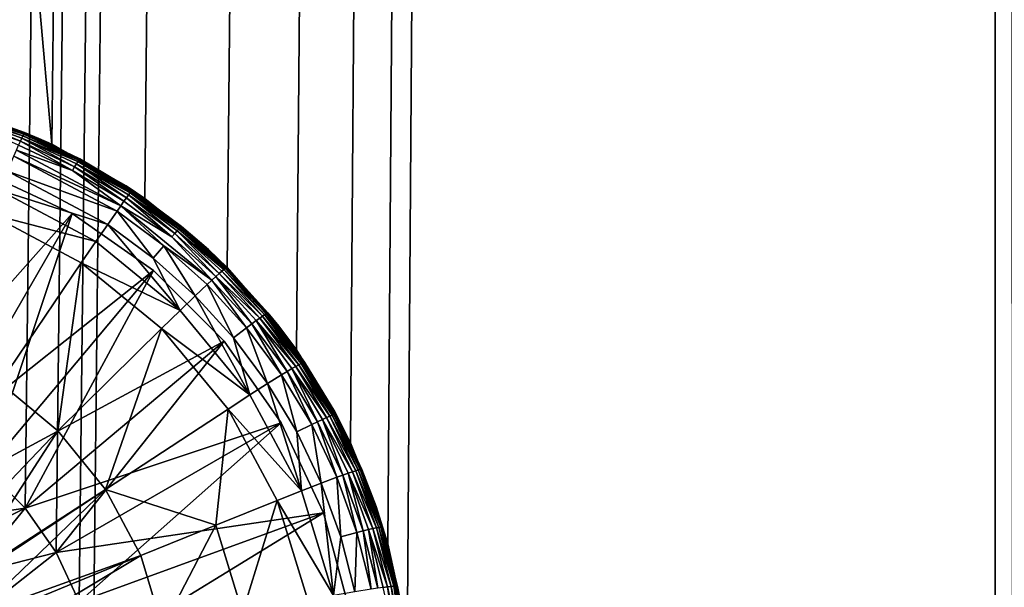
# Model space of a CAD drawing. Extents: x 0 to 448, y 0 to 889.
# Drawn here: x 255 to 264, y 70 to 76 of the extents above; entities that cross this region are included whole.
import ezdxf

# ---------------------------------------------------------------- set-up
doc = ezdxf.new("R2010")
doc.units = 0

msp = doc.modelspace()

# ---------------------------------------------------------------- linework, layer by layer
for points in [[(230.466583, 15.561998, 390), (271.931641, 234.692017, 390), (230.466583, 877.437988, 390)], [(289.869659, 22.000015, 14.713377), (151.005829, 22.000015, 14.713377), (289.869659, 871, 14.713377)], [(289.869659, 871, 14.713377), (151.005829, 22.000015, 14.713377), (151.005829, 871, 14.713377)], [(184.433914, 870, 7.999987), (194.765961, 71.598083, 7.999987), (263.89801, 870, 7.999987)], [(263.89801, 870, 6.499991), (254.820648, 74.428978, 6.499991), (184.433914, 870, 6.499991)], [(184.433914, 870, 6.499991), (254.820648, 74.428978, 6.499991), (253.849213, 74.787346, 6.499991)], [(263.89801, 870, 7.999987), (194.765961, 71.598083, 7.999987), (195.239899, 71.819069, 7.999987)], [(263.89801, 870, 7.999987), (195.239899, 71.819069, 7.999987), (195.745026, 71.95443, 7.999987)], [(195.745026, 71.95443, 7.999987), (196.265961, 72, 7.999987), (263.89801, 870, 7.999987)], [(263.89801, 870, 7.999987), (196.265961, 72, 7.999987), (252.265961, 72, 7.999987)], [(263.89801, 870, 7.999987), (252.265961, 72, 7.999987), (252.786911, 71.95443, 7.999987)], [(253.292023, 71.819069, 7.999987), (263.89801, 870, 7.999987), (252.786911, 71.95443, 7.999987)], [(253.292023, 71.819069, 7.999987), (253.765976, 71.598083, 7.999987), (263.89801, 870, 7.999987)], [(253.765976, 71.598083, 7.999987), (254.194321, 71.298126, 7.999987), (263.89801, 870, 7.999987)], [(263.89801, 870, 7.999987), (254.194321, 71.298126, 7.999987), (254.564102, 70.928368, 7.999987)], [(263.89801, 870, 7.999987), (254.564102, 70.928368, 7.999987), (254.864044, 70.500015, 7.999987)], [(263.89801, 870, 6.499991), (255.716003, 73.908897, 6.499991), (254.820648, 74.428978, 6.499991)], [(254.864044, 70.500015, 7.999987), (255.085052, 70.02607, 7.999987), (263.89801, 870, 7.999987)], [(263.89801, 870, 7.999987), (255.085052, 70.02607, 7.999987), (255.220383, 69.52095, 7.999987)], [(263.89801, 870, 7.999987), (255.220383, 69.52095, 7.999987), (263.89801, 23.000002, 7.999987)], [(256.508575, 73.242638, 6.499991), (255.716003, 73.908897, 6.499991), (263.89801, 870, 6.499991)], [(263.89801, 870, 6.499991), (257.174835, 72.450043, 6.499991), (256.508575, 73.242638, 6.499991)], [(257.694916, 71.554688, 6.499991), (257.174835, 72.450043, 6.499991), (263.89801, 870, 6.499991)], [(263.89801, 870, 6.499991), (258.053314, 70.583252, 6.499991), (257.694916, 71.554688, 6.499991)], [(263.89801, 870, 6.499991), (258.239319, 69.564644, 6.499991), (258.053314, 70.583252, 6.499991)], [(263.89801, 23.000002, 6.499991), (258.239319, 69.564644, 6.499991), (263.89801, 870, 6.499991)], [(263.89801, 870, 7.999987), (263.89801, 23.000002, 7.999987), (264.332153, 23.000002, 7.962018)], [(263.89801, 870, 7.999987), (264.332153, 23.000002, 7.962018), (264.332153, 870, 7.962018)], [(264.071686, 870, 6.484807), (264.071686, 23.000002, 6.484807), (263.89801, 870, 6.499991)], [(263.89801, 870, 6.499991), (264.071686, 23.000002, 6.484807), (263.89801, 23.000002, 6.499991)], [(230.466583, 15.561998, 390), (272.203125, 232.398254, 390), (271.931641, 234.692017, 390)], [(272.653717, 230.132874, 390), (272.203125, 232.398254, 390), (230.466583, 15.561998, 390)], [(230.466583, 15.561998, 390), (273.280701, 227.909836, 390), (272.653717, 230.132874, 390)], [(230.466583, 15.561998, 390), (274.08017, 225.742828, 390), (273.280701, 227.909836, 390)], [(275.04715, 223.645233, 390), (274.08017, 225.742828, 390), (230.466583, 15.561998, 390)], [(230.466583, 15.561998, 390), (276.175781, 221.629974, 390), (275.04715, 223.645233, 390)], [(230.466583, 15.561998, 390), (277.458984, 219.709473, 390), (276.175781, 221.629974, 390)], [(278.888947, 217.895569, 390), (277.458984, 219.709473, 390), (230.466583, 15.561998, 390)], [(230.466583, 15.561998, 390), (280.456848, 216.199463, 390), (278.888947, 217.895569, 390)], [(230.466583, 15.561998, 390), (282.152954, 214.631592, 390), (280.456848, 216.199463, 390)], [(283.966827, 213.20163, 390), (282.152954, 214.631592, 390), (230.466583, 15.561998, 390)], [(230.466583, 15.561998, 390), (285.887329, 211.918396, 390), (283.966827, 213.20163, 390)], [(230.466583, 15.561998, 390), (287.902588, 210.78978, 390), (285.887329, 211.918396, 390)], [(290.000214, 209.822784, 390), (287.902588, 210.78978, 390), (230.466583, 15.561998, 390)], [(230.466583, 15.561998, 390), (292.167175, 209.023346, 390), (290.000214, 209.822784, 390)], [(230.466583, 15.561998, 390), (294.390259, 208.396378, 390), (292.167175, 209.023346, 390)], [(254.94101, 15.561551, 390), (294.390259, 208.396378, 390), (230.466583, 15.561998, 390)], [(254.94101, 15.561551, 390), (296.65564, 207.94577, 390), (294.390259, 208.396378, 390)], [(259.5495, 15.561551, 390), (296.65564, 207.94577, 390), (254.94101, 15.561551, 390)], [(259.5495, 15.561551, 390), (298.949402, 207.674286, 390), (296.65564, 207.94577, 390)], [(301.257385, 207.583588, 390), (298.949402, 207.674286, 390), (259.5495, 15.561551, 390)], [(317.714996, 15.561551, 390), (301.257385, 207.583588, 390), (259.5495, 15.561551, 390)], [(254.820648, 74.428978, 6.499991), (254.559662, 74.533669, 6.117389), (253.849213, 74.787346, 6.499991)], [(253.849213, 74.787346, 6.499991), (254.559662, 74.533669, 6.117389), (254.005432, 74.727982, 6.121874)], [(254.559998, 74.541359, 6.037965), (254.00528, 74.733582, 6.003618), (254.007721, 74.738953, 6.043568)], [(254.005432, 74.727982, 6.121874), (254.559998, 74.541359, 6.037965), (254.007721, 74.738953, 6.043568)], [(253.987549, 74.683723, 5.881026), (254.519852, 74.458603, 5.831435), (253.977142, 74.652344, 5.839482)], [(254.519852, 74.458603, 5.831435), (254.502686, 74.420036, 5.789384), (253.977142, 74.652344, 5.839482)], [(253.987549, 74.683723, 5.881026), (253.995544, 74.707123, 5.922303), (254.544022, 74.511139, 5.91518)], [(254.533524, 74.488731, 5.873427), (254.519852, 74.458603, 5.831435), (253.987549, 74.683723, 5.881026)], [(253.987549, 74.683723, 5.881026), (254.544022, 74.511139, 5.91518), (254.533524, 74.488731, 5.873427)], [(254.55162, 74.526695, 5.956575), (253.995544, 74.707123, 5.922303), (254.001312, 74.723396, 5.963206)], [(254.55162, 74.526695, 5.956575), (254.544022, 74.511139, 5.91518), (253.995544, 74.707123, 5.922303)], [(254.556808, 74.536354, 5.997509), (254.001312, 74.723396, 5.963206), (254.00528, 74.733582, 6.003618)], [(254.556808, 74.536354, 5.997509), (254.55162, 74.526695, 5.956575), (254.001312, 74.723396, 5.963206)], [(254.559998, 74.541359, 6.037965), (254.556808, 74.536354, 5.997509), (254.00528, 74.733582, 6.003618)], [(254.559662, 74.533669, 6.117389), (254.559998, 74.541359, 6.037965), (254.005432, 74.727982, 6.121874)], [(254.519852, 74.458603, 5.831435), (255.020142, 74.176163, 5.77873), (254.502686, 74.420036, 5.789384)], [(254.533524, 74.488731, 5.873427), (255.041275, 74.212791, 5.821318), (254.519852, 74.458603, 5.831435)], [(255.041275, 74.212791, 5.821318), (255.020142, 74.176163, 5.77873), (254.519852, 74.458603, 5.831435)], [(254.533524, 74.488731, 5.873427), (254.544022, 74.511139, 5.91518), (255.070923, 74.262527, 5.906224)], [(255.058075, 74.241341, 5.863875), (255.041275, 74.212791, 5.821318), (254.533524, 74.488731, 5.873427)], [(254.533524, 74.488731, 5.873427), (255.070923, 74.262527, 5.906224), (255.058075, 74.241341, 5.863875)], [(255.080246, 74.27713, 5.948231), (254.544022, 74.511139, 5.91518), (254.55162, 74.526695, 5.956575)], [(255.080246, 74.27713, 5.948231), (255.070923, 74.262527, 5.906224), (254.544022, 74.511139, 5.91518)], [(255.086594, 74.286133, 5.989805), (254.55162, 74.526695, 5.956575), (254.556808, 74.536354, 5.997509)], [(255.086594, 74.286133, 5.989805), (255.080246, 74.27713, 5.948231), (254.55162, 74.526695, 5.956575)], [(255.0905, 74.290665, 6.030932), (254.556808, 74.536354, 5.997509), (254.559998, 74.541359, 6.037965)], [(255.0905, 74.290665, 6.030932), (255.086594, 74.286133, 5.989805), (254.556808, 74.536354, 5.997509)], [(254.559662, 74.533669, 6.117389), (254.696198, 74.485809, 6.116286), (254.559998, 74.541359, 6.037965)], [(254.820648, 74.428978, 6.499991), (254.696198, 74.485809, 6.116286), (254.559662, 74.533669, 6.117389)], [(254.559998, 74.541359, 6.037965), (254.696198, 74.485809, 6.116286), (254.816177, 74.420723, 6.114826)], [(254.559998, 74.541359, 6.037965), (254.816177, 74.420723, 6.114826), (255.0905, 74.290665, 6.030932)], [(254.816177, 74.420723, 6.114826), (254.696198, 74.485809, 6.116286), (254.820648, 74.428978, 6.499991)], [(254.481796, 74.372444, 5.747497), (255.485031, 73.837967, 5.723014), (254.45697, 74.31543, 5.705982)], [(254.502686, 74.420036, 5.789384), (255.020142, 74.176163, 5.77873), (254.481796, 74.372444, 5.747497)], [(254.481796, 74.372444, 5.747497), (255.020142, 74.176163, 5.77873), (255.485031, 73.837967, 5.723014)], [(254.820648, 74.428978, 6.499991), (255.08493, 74.274986, 6.111562), (254.816177, 74.420723, 6.114826)], [(255.0905, 74.290665, 6.030932), (254.816177, 74.420723, 6.114826), (255.08493, 74.274986, 6.111562)], [(255.716003, 73.908897, 6.499991), (255.538345, 74.029091, 6.106064), (254.820648, 74.428978, 6.499991)], [(254.820648, 74.428978, 6.499991), (255.538345, 74.029091, 6.106064), (255.08493, 74.274986, 6.111562)], [(254.45697, 74.31543, 5.705982), (255.44902, 73.787003, 5.680546), (254.395096, 74.171661, 5.625084)], [(254.45697, 74.31543, 5.705982), (255.485031, 73.837967, 5.723014), (255.44902, 73.787003, 5.680546)], [(255.058075, 74.241341, 5.863875), (255.070923, 74.262527, 5.906224), (255.575089, 73.960991, 5.895481)], [(255.586029, 73.974487, 5.938232), (255.070923, 74.262527, 5.906224), (255.080246, 74.27713, 5.948231)], [(255.586029, 73.974487, 5.938232), (255.575089, 73.960991, 5.895481), (255.070923, 74.262527, 5.906224)], [(255.593414, 73.982689, 5.980566), (255.080246, 74.27713, 5.948231), (255.086594, 74.286133, 5.989805)], [(255.593414, 73.982689, 5.980566), (255.586029, 73.974487, 5.938232), (255.080246, 74.27713, 5.948231)], [(255.0905, 74.290665, 6.030932), (255.08493, 74.274986, 6.111562), (255.597977, 73.986679, 6.022468)], [(255.597977, 73.986679, 6.022468), (255.08493, 74.274986, 6.111562), (255.538345, 74.029091, 6.106064)], [(255.597977, 73.986679, 6.022468), (255.086594, 74.286133, 5.989805), (255.0905, 74.290665, 6.030932)], [(255.597977, 73.986679, 6.022468), (255.593414, 73.982689, 5.980566), (255.086594, 74.286133, 5.989805)], [(253.292023, 71.819069, 6.199986), (255.015976, 73.76313, 6.199986), (254.147079, 74.168327, 6.199986)], [(253.765976, 71.598083, 6.499991), (254.147079, 74.168327, 6.499991), (255.015976, 73.76313, 6.499991)], [(254.147079, 74.168327, 6.499991), (254.147079, 74.168327, 6.199986), (255.015976, 73.76313, 6.499991)], [(255.015976, 73.76313, 6.499991), (254.147079, 74.168327, 6.199986), (255.015976, 73.76313, 6.199986)], [(254.395096, 74.171661, 5.625084), (255.359177, 73.658226, 5.598068), (254.316391, 73.986977, 5.548448)], [(254.395096, 74.171661, 5.625084), (255.44902, 73.787003, 5.680546), (255.359177, 73.658226, 5.598068)], [(255.041275, 74.212791, 5.821318), (255.515335, 73.880371, 5.765975), (255.020142, 74.176163, 5.77873)], [(255.020142, 74.176163, 5.77873), (255.515335, 73.880371, 5.765975), (255.485031, 73.837967, 5.723014)], [(255.058075, 74.241341, 5.863875), (255.540192, 73.91465, 5.809188), (255.041275, 74.212791, 5.821318)], [(255.540192, 73.91465, 5.809188), (255.515335, 73.880371, 5.765975), (255.041275, 74.212791, 5.821318)], [(255.559982, 73.941292, 5.852416), (255.540192, 73.91465, 5.809188), (255.058075, 74.241341, 5.863875)], [(255.058075, 74.241341, 5.863875), (255.575089, 73.960991, 5.895481), (255.559982, 73.941292, 5.852416)], [(254.316391, 73.986977, 5.548448), (255.244736, 73.492378, 5.520389), (254.220551, 73.760536, 5.477384)], [(254.316391, 73.986977, 5.548448), (255.359177, 73.658226, 5.598068), (255.244736, 73.492378, 5.520389)], [(255.716003, 73.908897, 6.499991), (255.598389, 73.982445, 6.105036), (255.538345, 74.029091, 6.106064)], [(255.597977, 73.986679, 6.022468), (255.538345, 74.029091, 6.106064), (255.598389, 73.982445, 6.105036)], [(256.065125, 73.633072, 5.970046), (255.586029, 73.974487, 5.938232), (255.593414, 73.982689, 5.980566)], [(256.070221, 73.636444, 6.012827), (255.593414, 73.982689, 5.980566), (255.597977, 73.986679, 6.022468)], [(256.070221, 73.636444, 6.012827), (256.065125, 73.633072, 5.970046), (255.593414, 73.982689, 5.980566)], [(255.707382, 73.897812, 6.103173), (256.070221, 73.636444, 6.012827), (255.597977, 73.986679, 6.022468)], [(255.707382, 73.897812, 6.103173), (255.597977, 73.986679, 6.022468), (255.598389, 73.982445, 6.105036)], [(255.707382, 73.897812, 6.103173), (255.598389, 73.982445, 6.105036), (255.716003, 73.908897, 6.499991)], [(255.540192, 73.91465, 5.809188), (255.976318, 73.539528, 5.751461), (255.515335, 73.880371, 5.765975)], [(255.559982, 73.941292, 5.852416), (256.004669, 73.571114, 5.795389), (255.540192, 73.91465, 5.809188)], [(256.004669, 73.571114, 5.795389), (255.976318, 73.539528, 5.751461), (255.540192, 73.91465, 5.809188)], [(255.559982, 73.941292, 5.852416), (255.575089, 73.960991, 5.895481), (256.044342, 73.613556, 5.883246)], [(256.027161, 73.595581, 5.839377), (256.004669, 73.571114, 5.795389), (255.559982, 73.941292, 5.852416)], [(255.559982, 73.941292, 5.852416), (256.044342, 73.613556, 5.883246), (256.027161, 73.595581, 5.839377)], [(256.056763, 73.625771, 5.926847), (255.575089, 73.960991, 5.895481), (255.586029, 73.974487, 5.938232)], [(256.056763, 73.625771, 5.926847), (256.044342, 73.613556, 5.883246), (255.575089, 73.960991, 5.895481)], [(256.065125, 73.633072, 5.970046), (256.056763, 73.625771, 5.926847), (255.586029, 73.974487, 5.938232)], [(255.716003, 73.908897, 6.499991), (256.063263, 73.621513, 6.097078), (255.707382, 73.897812, 6.103173)], [(256.063263, 73.621513, 6.097078), (256.070221, 73.636444, 6.012827), (255.707382, 73.897812, 6.103173)], [(256.508575, 73.242638, 6.499991), (256.327515, 73.41629, 6.092548), (255.716003, 73.908897, 6.499991)], [(255.716003, 73.908897, 6.499991), (256.327515, 73.41629, 6.092548), (256.063263, 73.621513, 6.097078)], [(255.485031, 73.837967, 5.723014), (255.900711, 73.453278, 5.664781), (255.44902, 73.787003, 5.680546)], [(255.485031, 73.837967, 5.723014), (255.515335, 73.880371, 5.765975), (255.976318, 73.539528, 5.751461)], [(255.976318, 73.539528, 5.751461), (256.361816, 73.121307, 5.691081), (255.485031, 73.837967, 5.723014)], [(255.485031, 73.837967, 5.723014), (256.361816, 73.121307, 5.691081), (255.900711, 73.453278, 5.664781)], [(253.765976, 71.598083, 6.199986), (255.015976, 73.76313, 6.199986), (253.292023, 71.819069, 6.199986)], [(253.765976, 71.598083, 6.499991), (255.015976, 73.76313, 6.499991), (254.194321, 71.298126, 6.499991)], [(253.765976, 71.598083, 6.199986), (255.801285, 73.213249, 6.199986), (255.015976, 73.76313, 6.199986)], [(254.194321, 71.298126, 6.499991), (255.015976, 73.76313, 6.499991), (255.801285, 73.213249, 6.499991)], [(255.244736, 73.492378, 5.520389), (255.105255, 73.288712, 5.448863), (254.220551, 73.760536, 5.477384)], [(254.220551, 73.760536, 5.477384), (255.105255, 73.288712, 5.448863), (254.321747, 72.132141, 5.229995)], [(255.015976, 73.76313, 6.499991), (255.015976, 73.76313, 6.199986), (255.801285, 73.213249, 6.499991)], [(255.801285, 73.213249, 6.499991), (255.015976, 73.76313, 6.199986), (255.801285, 73.213249, 6.199986)], [(255.44902, 73.787003, 5.680546), (255.798126, 73.333946, 5.581334), (255.359177, 73.658226, 5.598068)], [(255.44902, 73.787003, 5.680546), (255.900711, 73.453278, 5.664781), (255.798126, 73.333946, 5.581334)], [(255.359177, 73.658226, 5.598068), (256.056091, 72.829308, 5.483821), (255.244736, 73.492378, 5.520389)], [(255.359177, 73.658226, 5.598068), (255.798126, 73.333946, 5.581334), (256.056091, 72.829308, 5.483821)], [(256.027161, 73.595581, 5.839377), (256.044342, 73.613556, 5.883246), (256.475769, 73.223503, 5.869731)], [(256.489502, 73.234322, 5.914241), (256.044342, 73.613556, 5.883246), (256.056763, 73.625771, 5.926847)], [(256.489502, 73.234322, 5.914241), (256.475769, 73.223503, 5.869731), (256.044342, 73.613556, 5.883246)], [(256.498718, 73.240608, 5.958393), (256.056763, 73.625771, 5.926847), (256.065125, 73.633072, 5.970046)], [(256.498718, 73.240608, 5.958393), (256.489502, 73.234322, 5.914241), (256.056763, 73.625771, 5.926847)], [(256.327515, 73.41629, 6.092548), (256.070221, 73.636444, 6.012827), (256.063263, 73.621513, 6.097078)], [(256.504303, 73.243294, 6.002158), (256.065125, 73.633072, 5.970046), (256.070221, 73.636444, 6.012827)], [(256.504303, 73.243294, 6.002158), (256.498718, 73.240608, 5.958393), (256.065125, 73.633072, 5.970046)], [(256.327515, 73.41629, 6.092548), (256.504303, 73.243294, 6.002158), (256.070221, 73.636444, 6.012827)], [(256.004669, 73.571114, 5.795389), (256.400269, 73.15683, 5.735427), (255.976318, 73.539528, 5.751461)], [(255.976318, 73.539528, 5.751461), (256.400269, 73.15683, 5.735427), (256.361816, 73.121307, 5.691081)], [(256.027161, 73.595581, 5.839377), (256.431763, 73.185387, 5.78013), (256.004669, 73.571114, 5.795389)], [(256.431763, 73.185387, 5.78013), (256.400269, 73.15683, 5.735427), (256.004669, 73.571114, 5.795389)], [(256.456726, 73.207405, 5.824968), (256.431763, 73.185387, 5.78013), (256.027161, 73.595581, 5.839377)], [(256.027161, 73.595581, 5.839377), (256.475769, 73.223503, 5.869731), (256.456726, 73.207405, 5.824968)], [(255.244736, 73.492378, 5.520389), (256.056091, 72.829308, 5.483821), (255.105255, 73.288712, 5.448863)], [(256.201843, 72.969795, 5.562842), (255.798126, 73.333946, 5.581334), (255.900711, 73.453278, 5.664781)], [(256.201843, 72.969795, 5.562842), (255.900711, 73.453278, 5.664781), (256.316101, 73.078484, 5.647361)], [(256.316101, 73.078484, 5.647361), (255.900711, 73.453278, 5.664781), (256.361816, 73.121307, 5.691081)], [(256.508575, 73.242638, 6.499991), (256.49704, 73.231995, 6.088555), (256.327515, 73.41629, 6.092548)], [(256.49704, 73.231995, 6.088555), (256.504303, 73.243294, 6.002158), (256.327515, 73.41629, 6.092548)], [(256.056091, 72.829308, 5.483821), (255.798126, 73.333946, 5.581334), (256.201843, 72.969795, 5.562842)], [(255.105255, 73.288712, 5.448863), (254.878998, 71.671188, 5.198389), (254.321747, 72.132141, 5.229995)], [(255.105255, 73.288712, 5.448863), (255.878326, 72.656273, 5.411699), (254.878998, 71.671188, 5.198389)], [(256.056091, 72.829308, 5.483821), (255.878326, 72.656273, 5.411699), (255.105255, 73.288712, 5.448863)], [(256.456726, 73.207405, 5.824968), (256.475769, 73.223503, 5.869731), (256.869324, 72.790649, 5.854964)], [(256.884186, 72.799889, 5.900473), (256.475769, 73.223503, 5.869731), (256.489502, 73.234322, 5.914241)], [(256.884186, 72.799889, 5.900473), (256.869324, 72.790649, 5.854964), (256.475769, 73.223503, 5.869731)], [(256.894104, 72.805107, 5.945668), (256.489502, 73.234322, 5.914241), (256.498718, 73.240608, 5.958393)], [(256.894104, 72.805107, 5.945668), (256.884186, 72.799889, 5.900473), (256.489502, 73.234322, 5.914241)], [(256.504303, 73.243294, 6.002158), (256.49704, 73.231995, 6.088555), (256.896545, 72.7976, 6.079152)], [(256.508575, 73.242638, 6.499991), (256.896545, 72.7976, 6.079152), (256.49704, 73.231995, 6.088555)], [(256.900116, 72.807106, 5.99049), (256.498718, 73.240608, 5.958393), (256.504303, 73.243294, 6.002158)], [(256.900116, 72.807106, 5.99049), (256.894104, 72.805107, 5.945668), (256.498718, 73.240608, 5.958393)], [(256.504303, 73.243294, 6.002158), (256.896545, 72.7976, 6.079152), (256.900116, 72.807106, 5.99049)], [(257.174835, 72.450043, 6.499991), (256.896545, 72.7976, 6.079152), (256.508575, 73.242638, 6.499991)], [(254.194321, 71.298126, 6.199986), (255.801285, 73.213249, 6.199986), (253.765976, 71.598083, 6.199986)], [(254.194321, 71.298126, 6.499991), (255.801285, 73.213249, 6.499991), (254.564102, 70.928368, 6.499991)], [(254.194321, 71.298126, 6.199986), (256.479218, 72.535339, 6.199986), (255.801285, 73.213249, 6.199986)], [(254.564102, 70.928368, 6.499991), (255.801285, 73.213249, 6.499991), (256.479218, 72.535339, 6.499991)], [(255.801285, 73.213249, 6.499991), (255.801285, 73.213249, 6.199986), (256.479218, 72.535339, 6.499991)], [(256.479218, 72.535339, 6.499991), (255.801285, 73.213249, 6.199986), (256.479218, 72.535339, 6.199986)], [(256.400269, 73.15683, 5.735427), (256.745087, 72.700592, 5.672798), (256.361816, 73.121307, 5.691081)], [(256.431763, 73.185387, 5.78013), (256.821381, 72.757271, 5.763486), (256.400269, 73.15683, 5.735427)], [(256.821381, 72.757271, 5.763486), (256.787018, 72.732063, 5.717933), (256.400269, 73.15683, 5.735427)], [(256.400269, 73.15683, 5.735427), (256.787018, 72.732063, 5.717933), (256.745087, 72.700592, 5.672798)], [(256.431763, 73.185387, 5.78013), (256.456726, 73.207405, 5.824968), (256.848602, 72.776642, 5.809247)], [(256.848602, 72.776642, 5.809247), (256.821381, 72.757271, 5.763486), (256.431763, 73.185387, 5.78013)], [(256.456726, 73.207405, 5.824968), (256.869324, 72.790649, 5.854964), (256.848602, 72.776642, 5.809247)], [(256.316101, 73.078484, 5.647361), (256.570251, 72.565613, 5.542696), (256.201843, 72.969795, 5.562842)], [(256.361816, 73.121307, 5.691081), (256.69519, 72.662506, 5.628377), (256.316101, 73.078484, 5.647361)], [(256.316101, 73.078484, 5.647361), (256.69519, 72.662506, 5.628377), (256.570251, 72.565613, 5.542696)], [(256.361816, 73.121307, 5.691081), (256.745087, 72.700592, 5.672798), (256.69519, 72.662506, 5.628377)], [(256.201843, 72.969795, 5.562842), (256.726501, 72.016747, 5.440622), (256.056091, 72.829308, 5.483821)], [(256.201843, 72.969795, 5.562842), (256.570251, 72.565613, 5.542696), (256.726501, 72.016747, 5.440622)], [(256.056091, 72.829308, 5.483821), (256.726501, 72.016747, 5.440622), (255.878326, 72.656273, 5.411699)], [(256.821381, 72.757271, 5.763486), (257.16803, 72.291855, 5.745754), (256.787018, 72.732063, 5.717933)], [(256.848602, 72.776642, 5.809247), (257.197205, 72.308334, 5.792469), (256.821381, 72.757271, 5.763486)], [(257.197205, 72.308334, 5.792469), (257.16803, 72.291855, 5.745754), (256.821381, 72.757271, 5.763486)], [(256.848602, 72.776642, 5.809247), (256.869324, 72.790649, 5.854964), (257.219299, 72.320107, 5.839214)], [(257.219299, 72.320107, 5.839214), (257.197205, 72.308334, 5.792469), (256.848602, 72.776642, 5.809247)], [(257.235199, 72.327705, 5.88578), (256.869324, 72.790649, 5.854964), (256.884186, 72.799889, 5.900473)], [(257.235199, 72.327705, 5.88578), (257.219299, 72.320107, 5.839214), (256.869324, 72.790649, 5.854964)], [(257.245728, 72.331787, 5.932063), (256.884186, 72.799889, 5.900473), (256.894104, 72.805107, 5.945668)], [(257.245728, 72.331787, 5.932063), (257.235199, 72.327705, 5.88578), (256.884186, 72.799889, 5.900473)], [(257.251953, 72.333008, 5.978003), (256.894104, 72.805107, 5.945668), (256.900116, 72.807106, 5.99049)], [(257.251953, 72.333008, 5.978003), (257.245728, 72.331787, 5.932063), (256.894104, 72.805107, 5.945668)], [(256.900116, 72.807106, 5.99049), (256.896545, 72.7976, 6.079152), (257.006073, 72.678474, 6.07656)], [(257.174835, 72.450043, 6.499991), (257.006073, 72.678474, 6.07656), (256.896545, 72.7976, 6.079152)], [(256.900116, 72.807106, 5.99049), (257.006073, 72.678474, 6.07656), (257.251953, 72.333008, 5.978003)], [(255.878326, 72.656273, 5.411699), (255.337921, 71.108017, 5.161166), (254.878998, 71.671188, 5.198389)], [(255.878326, 72.656273, 5.411699), (256.516907, 71.881531, 5.36783), (255.337921, 71.108017, 5.161166)], [(256.726501, 72.016747, 5.440622), (256.516907, 71.881531, 5.36783), (255.878326, 72.656273, 5.411699)], [(256.898132, 72.126122, 5.521223), (256.570251, 72.565613, 5.542696), (256.69519, 72.662506, 5.628377)], [(257.032471, 72.21022, 5.608127), (256.69519, 72.662506, 5.628377), (256.745087, 72.700592, 5.672798)], [(256.898132, 72.126122, 5.521223), (256.69519, 72.662506, 5.628377), (257.032471, 72.21022, 5.608127)], [(257.086151, 72.243126, 5.653307), (256.745087, 72.700592, 5.672798), (256.787018, 72.732063, 5.717933)], [(257.032471, 72.21022, 5.608127), (256.745087, 72.700592, 5.672798), (257.086151, 72.243126, 5.653307)], [(257.086151, 72.243126, 5.653307), (256.787018, 72.732063, 5.717933), (257.131195, 72.270241, 5.699277)], [(257.131195, 72.270241, 5.699277), (256.787018, 72.732063, 5.717933), (257.16803, 72.291855, 5.745754)], [(257.160919, 72.440948, 6.071538), (257.006073, 72.678474, 6.07656), (257.174835, 72.450043, 6.499991)], [(257.251953, 72.333008, 5.978003), (257.006073, 72.678474, 6.07656), (257.160919, 72.440948, 6.071538)], [(256.726501, 72.016747, 5.440622), (256.570251, 72.565613, 5.542696), (256.898132, 72.126122, 5.521223)], [(254.564102, 70.928368, 6.199986), (256.479218, 72.535339, 6.199986), (254.194321, 71.298126, 6.199986)], [(254.564102, 70.928368, 6.499991), (256.479218, 72.535339, 6.499991), (254.864044, 70.500015, 6.499991)], [(254.564102, 70.928368, 6.199986), (257.029114, 71.750015, 6.199986), (256.479218, 72.535339, 6.199986)], [(254.864044, 70.500015, 6.499991), (256.479218, 72.535339, 6.499991), (257.029114, 71.750015, 6.499991)], [(256.479218, 72.535339, 6.499991), (256.479218, 72.535339, 6.199986), (257.029114, 71.750015, 6.499991)], [(257.029114, 71.750015, 6.499991), (256.479218, 72.535339, 6.199986), (257.029114, 71.750015, 6.199986)], [(257.174835, 72.450043, 6.499991), (257.240112, 72.319534, 6.06896), (257.160919, 72.440948, 6.071538)], [(257.251953, 72.333008, 5.978003), (257.160919, 72.440948, 6.071538), (257.240112, 72.319534, 6.06896)], [(257.694916, 71.554688, 6.499991), (257.54422, 71.853073, 6.059095), (257.174835, 72.450043, 6.499991)], [(257.174835, 72.450043, 6.499991), (257.54422, 71.853073, 6.059095), (257.240112, 72.319534, 6.06896)], [(257.131195, 72.270241, 5.699277), (257.16803, 72.291855, 5.745754), (257.465454, 71.798775, 5.727336)], [(257.197205, 72.308334, 5.792469), (257.496246, 71.81221, 5.775049), (257.16803, 72.291855, 5.745754)], [(257.465454, 71.798775, 5.727336), (257.16803, 72.291855, 5.745754), (257.496246, 71.81221, 5.775049)], [(257.219299, 72.320107, 5.839214), (257.519531, 71.821663, 5.822852), (257.197205, 72.308334, 5.792469)], [(257.519531, 71.821663, 5.822852), (257.496246, 71.81221, 5.775049), (257.197205, 72.308334, 5.792469)], [(257.536194, 71.82756, 5.870521), (257.219299, 72.320107, 5.839214), (257.235199, 72.327705, 5.88578)], [(257.536194, 71.82756, 5.870521), (257.519531, 71.821663, 5.822852), (257.219299, 72.320107, 5.839214)], [(257.54718, 71.830421, 5.917936), (257.235199, 72.327705, 5.88578), (257.245728, 72.331787, 5.932063)], [(257.54718, 71.830421, 5.917936), (257.536194, 71.82756, 5.870521), (257.235199, 72.327705, 5.88578)], [(257.251953, 72.333008, 5.978003), (257.240112, 72.319534, 6.06896), (257.54422, 71.853073, 6.059095)], [(257.553619, 71.830902, 5.965024), (257.245728, 72.331787, 5.932063), (257.251953, 72.333008, 5.978003)], [(257.553619, 71.830902, 5.965024), (257.54718, 71.830421, 5.917936), (257.245728, 72.331787, 5.932063)], [(257.54422, 71.853073, 6.059095), (257.553619, 71.830902, 5.965024), (257.251953, 72.333008, 5.978003)], [(257.032471, 72.21022, 5.608127), (257.179596, 71.660431, 5.498976), (256.898132, 72.126122, 5.521223)], [(257.086151, 72.243126, 5.653307), (257.322021, 71.730972, 5.587146), (257.032471, 72.21022, 5.608127)], [(257.032471, 72.21022, 5.608127), (257.322021, 71.730972, 5.587146), (257.179596, 71.660431, 5.498976)], [(257.131195, 72.270241, 5.699277), (257.378845, 71.758423, 5.633101), (257.086151, 72.243126, 5.653307)], [(257.086151, 72.243126, 5.653307), (257.378845, 71.758423, 5.633101), (257.322021, 71.730972, 5.587146)], [(257.465454, 71.798775, 5.727336), (257.426514, 71.780952, 5.679935), (257.131195, 72.270241, 5.699277)], [(257.131195, 72.270241, 5.699277), (257.426514, 71.780952, 5.679935), (257.378845, 71.758423, 5.633101)], [(254.321747, 72.132141, 5.229995), (254.878998, 71.671188, 5.198389), (253.7108, 70.448395, 5.088836)], [(256.898132, 72.126122, 5.521223), (257.223358, 71.094307, 5.393729), (256.726501, 72.016747, 5.440622)], [(256.898132, 72.126122, 5.521223), (257.179596, 71.660431, 5.498976), (257.223358, 71.094307, 5.393729)], [(256.726501, 72.016747, 5.440622), (257.223358, 71.094307, 5.393729), (256.516907, 71.881531, 5.36783)], [(256.516907, 71.881531, 5.36783), (256.398865, 70.764572, 5.201772), (255.337921, 71.108017, 5.161166)], [(256.516907, 71.881531, 5.36783), (256.990112, 71.002213, 5.320251), (256.398865, 70.764572, 5.201772)], [(257.223358, 71.094307, 5.393729), (256.990112, 71.002213, 5.320251), (256.516907, 71.881531, 5.36783)], [(257.465454, 71.798775, 5.727336), (257.496246, 71.81221, 5.775049), (257.7453, 71.288048, 5.757064)], [(257.519531, 71.821663, 5.822852), (257.769531, 71.295052, 5.80594), (257.496246, 71.81221, 5.775049)], [(257.7453, 71.288048, 5.757064), (257.496246, 71.81221, 5.775049), (257.769531, 71.295052, 5.80594)], [(257.536194, 71.82756, 5.870521), (257.786774, 71.299194, 5.854726), (257.519531, 71.821663, 5.822852)], [(257.786774, 71.299194, 5.854726), (257.769531, 71.295052, 5.80594), (257.519531, 71.821663, 5.822852)], [(257.798065, 71.300865, 5.903304), (257.536194, 71.82756, 5.870521), (257.54718, 71.830421, 5.917936)], [(257.798065, 71.300865, 5.903304), (257.786774, 71.299194, 5.854726), (257.536194, 71.82756, 5.870521)], [(257.694916, 71.554688, 6.499991), (257.678101, 71.547302, 6.052658), (257.54422, 71.853073, 6.059095)], [(257.678101, 71.547302, 6.052658), (257.804565, 71.300568, 5.951569), (257.54422, 71.853073, 6.059095)], [(257.54422, 71.853073, 6.059095), (257.804565, 71.300568, 5.951569), (257.553619, 71.830902, 5.965024)], [(257.804565, 71.300568, 5.951569), (257.54718, 71.830421, 5.917936), (257.553619, 71.830902, 5.965024)], [(257.804565, 71.300568, 5.951569), (257.798065, 71.300865, 5.903304), (257.54718, 71.830421, 5.917936)], [(254.864044, 70.500015, 6.199986), (257.029114, 71.750015, 6.199986), (254.564102, 70.928368, 6.199986)], [(254.864044, 70.500015, 6.499991), (257.029114, 71.750015, 6.499991), (255.085052, 70.02607, 6.499991)], [(254.864044, 70.500015, 6.199986), (257.434265, 70.881126, 6.199986), (257.029114, 71.750015, 6.199986)], [(255.085052, 70.02607, 6.499991), (257.029114, 71.750015, 6.499991), (257.434265, 70.881126, 6.499991)], [(257.029114, 71.750015, 6.499991), (257.029114, 71.750015, 6.199986), (257.434265, 70.881126, 6.499991)], [(257.434265, 70.881126, 6.499991), (257.029114, 71.750015, 6.199986), (257.434265, 70.881126, 6.199986)], [(257.414154, 71.168243, 5.476013), (257.179596, 71.660431, 5.498976), (257.322021, 71.730972, 5.587146)], [(257.563293, 71.22448, 5.565479), (257.322021, 71.730972, 5.587146), (257.378845, 71.758423, 5.633101)], [(257.414154, 71.168243, 5.476013), (257.322021, 71.730972, 5.587146), (257.563293, 71.22448, 5.565479)], [(257.622711, 71.246239, 5.612239), (257.378845, 71.758423, 5.633101), (257.426514, 71.780952, 5.679935)], [(257.563293, 71.22448, 5.565479), (257.378845, 71.758423, 5.633101), (257.622711, 71.246239, 5.612239)], [(257.465454, 71.798775, 5.727336), (257.713196, 71.277771, 5.708322), (257.426514, 71.780952, 5.679935)], [(257.622711, 71.246239, 5.612239), (257.426514, 71.780952, 5.679935), (257.672546, 71.263908, 5.659953)], [(257.672546, 71.263908, 5.659953), (257.426514, 71.780952, 5.679935), (257.713196, 71.277771, 5.708322)], [(257.7453, 71.288048, 5.757064), (257.713196, 71.277771, 5.708322), (257.465454, 71.798775, 5.727336)], [(254.878998, 71.671188, 5.198389), (253.920578, 70.188194, 5.071968), (253.7108, 70.448395, 5.088836)], [(254.878998, 71.671188, 5.198389), (255.337921, 71.108017, 5.161166), (253.920578, 70.188194, 5.071968)], [(257.223358, 71.094307, 5.393729), (257.179596, 71.660431, 5.498976), (257.414154, 71.168243, 5.476013)], [(257.694916, 71.554688, 6.499991), (257.791351, 71.288734, 6.047204), (257.678101, 71.547302, 6.052658)], [(257.678101, 71.547302, 6.052658), (257.791351, 71.288734, 6.047204), (257.804565, 71.300568, 5.951569)], [(258.053314, 70.583252, 6.499991), (257.942383, 70.943771, 6.039948), (257.694916, 71.554688, 6.499991)], [(257.694916, 71.554688, 6.499991), (257.942383, 70.943771, 6.039948), (257.791351, 71.288734, 6.047204)], [(254.194321, 71.298126, 13.2), (253.559082, 70.779831, 13.2), (254.564102, 70.928368, 13.2)], [(254.564102, 70.928368, 13.2), (254.564102, 70.928368, 7.999987), (254.194321, 71.298126, 7.999987)], [(254.564102, 70.928368, 13.2), (254.194321, 71.298126, 7.999987), (254.194321, 71.298126, 13.2)], [(254.564102, 70.928368, 6.499991), (254.564102, 70.928368, 6.199986), (254.194321, 71.298126, 6.199986)], [(254.564102, 70.928368, 6.499991), (254.194321, 71.298126, 6.199986), (254.194321, 71.298126, 6.499991)], [(257.622711, 71.246239, 5.612239), (257.755646, 70.692596, 5.543306), (257.563293, 71.22448, 5.565479)], [(257.672546, 71.263908, 5.659953), (257.817108, 70.708336, 5.590871), (257.622711, 71.246239, 5.612239)], [(257.622711, 71.246239, 5.612239), (257.817108, 70.708336, 5.590871), (257.755646, 70.692596, 5.543306)], [(257.672546, 71.263908, 5.659953), (257.713196, 71.277771, 5.708322), (257.910614, 70.730682, 5.688831)], [(257.910614, 70.730682, 5.688831), (257.868622, 70.72097, 5.639479), (257.672546, 71.263908, 5.659953)], [(257.672546, 71.263908, 5.659953), (257.868622, 70.72097, 5.639479), (257.817108, 70.708336, 5.590871)], [(257.7453, 71.288048, 5.757064), (257.943695, 70.737686, 5.738616), (257.713196, 71.277771, 5.708322)], [(257.910614, 70.730682, 5.688831), (257.713196, 71.277771, 5.708322), (257.943695, 70.737686, 5.738616)], [(257.7453, 71.288048, 5.757064), (257.769531, 71.295052, 5.80594), (257.968597, 70.742188, 5.788594)], [(257.968597, 70.742188, 5.788594), (257.943695, 70.737686, 5.738616), (257.7453, 71.288048, 5.757064)], [(257.786774, 71.299194, 5.854726), (257.986237, 70.744484, 5.838528), (257.769531, 71.295052, 5.80594)], [(257.968597, 70.742188, 5.788594), (257.769531, 71.295052, 5.80594), (257.986237, 70.744484, 5.838528)], [(257.798065, 71.300865, 5.903304), (257.997681, 70.744934, 5.888268), (257.786774, 71.299194, 5.854726)], [(257.997681, 70.744934, 5.888268), (257.986237, 70.744484, 5.838528), (257.786774, 71.299194, 5.854726)], [(257.804565, 71.300568, 5.951569), (257.791351, 71.288734, 6.047204), (257.942383, 70.943771, 6.039948)], [(258.004211, 70.743919, 5.93774), (257.798065, 71.300865, 5.903304), (257.804565, 71.300568, 5.951569)], [(258.004211, 70.743919, 5.93774), (257.997681, 70.744934, 5.888268), (257.798065, 71.300865, 5.903304)], [(257.804565, 71.300568, 5.951569), (257.942383, 70.943771, 6.039948), (258.004211, 70.743919, 5.93774)], [(257.414154, 71.168243, 5.476013), (257.533142, 70.086899, 5.345121), (257.223358, 71.094307, 5.393729)], [(257.563293, 71.22448, 5.565479), (257.601227, 70.651352, 5.452514), (257.414154, 71.168243, 5.476013)], [(257.414154, 71.168243, 5.476013), (257.601227, 70.651352, 5.452514), (257.533142, 70.086899, 5.345121)], [(257.563293, 71.22448, 5.565479), (257.755646, 70.692596, 5.543306), (257.601227, 70.651352, 5.452514)], [(255.337921, 71.108017, 5.161166), (253.928787, 70.173531, 5.071029), (253.920578, 70.188194, 5.071968)], [(255.337921, 71.108017, 5.161166), (254.082565, 69.899025, 5.053684), (253.928787, 70.173531, 5.071029)], [(255.676956, 70.470512, 5.120873), (254.082565, 69.899025, 5.053684), (255.337921, 71.108017, 5.161166)], [(255.337921, 71.108017, 5.161166), (256.398865, 70.764572, 5.201772), (255.676956, 70.470512, 5.120873)], [(257.223358, 71.094307, 5.393729), (257.533142, 70.086899, 5.345121), (256.990112, 71.002213, 5.320251)], [(256.990112, 71.002213, 5.320251), (256.655823, 69.923996, 5.154312), (256.398865, 70.764572, 5.201772)], [(256.990112, 71.002213, 5.320251), (257.285095, 70.042046, 5.270958), (256.655823, 69.923996, 5.154312)], [(257.533142, 70.086899, 5.345121), (257.285095, 70.042046, 5.270958), (256.990112, 71.002213, 5.320251)], [(254.564102, 70.928368, 13.2), (253.559082, 70.779831, 13.2), (253.821609, 70.555626, 13.2)], [(254.564102, 70.928368, 13.2), (253.821609, 70.555626, 13.2), (254.045792, 70.293129, 13.2)], [(254.564102, 70.928368, 13.2), (254.045792, 70.293129, 13.2), (254.864044, 70.500015, 13.2)], [(254.864044, 70.500015, 13.2), (254.864044, 70.500015, 7.999987), (254.564102, 70.928368, 7.999987)], [(254.864044, 70.500015, 13.2), (254.564102, 70.928368, 7.999987), (254.564102, 70.928368, 13.2)], [(254.864044, 70.500015, 6.499991), (254.864044, 70.500015, 6.199986), (254.564102, 70.928368, 6.199986)], [(254.864044, 70.500015, 6.499991), (254.564102, 70.928368, 6.199986), (254.564102, 70.928368, 6.499991)], [(255.085052, 70.02607, 6.199986), (257.434265, 70.881126, 6.199986), (254.864044, 70.500015, 6.199986)], [(255.085052, 70.02607, 6.499991), (257.434265, 70.881126, 6.499991), (255.220383, 69.52095, 6.499991)], [(255.085052, 70.02607, 6.199986), (257.682404, 69.955078, 6.199986), (257.434265, 70.881126, 6.199986)], [(255.220383, 69.52095, 6.499991), (257.434265, 70.881126, 6.499991), (257.682404, 69.955078, 6.499991)], [(257.434265, 70.881126, 6.499991), (257.434265, 70.881126, 6.199986), (257.682404, 69.955078, 6.499991)], [(257.682404, 69.955078, 6.499991), (257.434265, 70.881126, 6.199986), (257.682404, 69.955078, 6.199986)], [(258.053314, 70.583252, 6.499991), (257.994934, 70.735809, 6.035775), (257.942383, 70.943771, 6.039948)], [(258.004211, 70.743919, 5.93774), (257.942383, 70.943771, 6.039948), (257.994934, 70.735809, 6.035775)], [(256.398865, 70.764572, 5.201772), (255.887573, 69.775848, 5.079195), (255.676956, 70.470512, 5.120873)], [(256.398865, 70.764572, 5.201772), (256.655823, 69.923996, 5.154312), (255.887573, 69.775848, 5.079195)], [(257.735779, 70.122154, 5.429104), (257.601227, 70.651352, 5.452514), (257.755646, 70.692596, 5.543306)], [(257.735779, 70.122154, 5.429104), (257.755646, 70.692596, 5.543306), (257.893951, 70.148079, 5.521193)], [(257.893951, 70.148079, 5.521193), (257.755646, 70.692596, 5.543306), (257.817108, 70.708336, 5.590871)], [(257.956848, 70.157707, 5.569577), (257.817108, 70.708336, 5.590871), (257.868622, 70.72097, 5.639479)], [(257.893951, 70.148079, 5.521193), (257.817108, 70.708336, 5.590871), (257.956848, 70.157707, 5.569577)], [(257.910614, 70.730682, 5.688831), (258.052399, 70.170731, 5.669385), (257.868622, 70.72097, 5.639479)], [(257.956848, 70.157707, 5.569577), (257.868622, 70.72097, 5.639479), (258.009521, 70.165215, 5.619079)], [(258.009521, 70.165215, 5.619079), (257.868622, 70.72097, 5.639479), (258.052399, 70.170731, 5.669385)], [(257.910614, 70.730682, 5.688831), (257.943695, 70.737686, 5.738616), (258.086121, 70.174393, 5.720213)], [(258.086121, 70.174393, 5.720213), (258.052399, 70.170731, 5.669385), (257.910614, 70.730682, 5.688831)], [(257.968597, 70.742188, 5.788594), (258.11145, 70.176392, 5.771265), (257.943695, 70.737686, 5.738616)], [(258.086121, 70.174393, 5.720213), (257.943695, 70.737686, 5.738616), (258.11145, 70.176392, 5.771265)], [(257.968597, 70.742188, 5.788594), (257.986237, 70.744484, 5.838528), (258.129333, 70.176903, 5.82233)], [(258.129333, 70.176903, 5.82233), (258.11145, 70.176392, 5.771265), (257.968597, 70.742188, 5.788594)], [(257.997681, 70.744934, 5.888268), (258.140839, 70.176155, 5.873248), (257.986237, 70.744484, 5.838528)], [(258.129333, 70.176903, 5.82233), (257.986237, 70.744484, 5.838528), (258.140839, 70.176155, 5.873248)], [(258.004211, 70.743919, 5.93774), (257.994934, 70.735809, 6.035775), (258.034637, 70.578514, 6.032616)], [(258.034637, 70.578514, 6.032616), (257.994934, 70.735809, 6.035775), (258.053314, 70.583252, 6.499991)], [(258.004211, 70.743919, 5.93774), (258.147247, 70.174393, 5.923897), (257.997681, 70.744934, 5.888268)], [(258.147247, 70.174393, 5.923897), (258.140839, 70.176155, 5.873248), (257.997681, 70.744934, 5.888268)], [(258.034637, 70.578514, 6.032616), (258.147247, 70.174393, 5.923897), (258.004211, 70.743919, 5.93774)], [(257.533142, 70.086899, 5.345121), (257.601227, 70.651352, 5.452514), (257.735779, 70.122154, 5.429104)], [(258.138794, 70.166084, 6.024346), (258.034637, 70.578514, 6.032616), (258.053314, 70.583252, 6.499991)], [(258.034637, 70.578514, 6.032616), (258.138794, 70.166084, 6.024346), (258.147247, 70.174393, 5.923897)], [(258.138794, 70.166084, 6.024346), (258.053314, 70.583252, 6.499991), (258.18457, 69.984856, 6.02071)], [(258.18457, 69.984856, 6.02071), (258.053314, 70.583252, 6.499991), (258.239319, 69.564644, 6.499991)], [(254.864044, 70.500015, 13.2), (254.045792, 70.293129, 13.2), (254.226181, 69.998772, 13.2)], [(254.864044, 70.500015, 13.2), (254.226181, 69.998772, 13.2), (255.085052, 70.02607, 13.2)], [(255.085052, 70.02607, 13.2), (255.085052, 70.02607, 7.999987), (254.864044, 70.500015, 7.999987)], [(255.085052, 70.02607, 13.2), (254.864044, 70.500015, 7.999987), (254.864044, 70.500015, 13.2)], [(255.085052, 70.02607, 6.499991), (255.085052, 70.02607, 6.199986), (254.864044, 70.500015, 6.199986)], [(255.085052, 70.02607, 6.499991), (254.864044, 70.500015, 6.199986), (254.864044, 70.500015, 6.499991)], [(255.676956, 70.470512, 5.120873), (254.109116, 69.825623, 5.049184), (254.082565, 69.899025, 5.053684)], [(254.196045, 69.58535, 5.034432), (254.109116, 69.825623, 5.049184), (255.676956, 70.470512, 5.120873)], [(255.676956, 70.470512, 5.120873), (255.887573, 69.775848, 5.079195), (254.196045, 69.58535, 5.034432)], [(258.009521, 70.165215, 5.619079), (258.052399, 70.170731, 5.669385), (258.138672, 69.600937, 5.650118)], [(258.086121, 70.174393, 5.720213), (258.172699, 69.601295, 5.701959), (258.052399, 70.170731, 5.669385)], [(258.138672, 69.600937, 5.650118), (258.052399, 70.170731, 5.669385), (258.172699, 69.601295, 5.701959)], [(258.086121, 70.174393, 5.720213), (258.11145, 70.176392, 5.771265), (258.198181, 69.600761, 5.754084)], [(258.198181, 69.600761, 5.754084), (258.172699, 69.601295, 5.701959), (258.086121, 70.174393, 5.720213)], [(258.129333, 70.176903, 5.82233), (258.216095, 69.59948, 5.806267), (258.11145, 70.176392, 5.771265)], [(258.198181, 69.600761, 5.754084), (258.11145, 70.176392, 5.771265), (258.216095, 69.59948, 5.806267)], [(258.129333, 70.176903, 5.82233), (258.140839, 70.176155, 5.873248), (258.227509, 69.597542, 5.858317)], [(258.227509, 69.597542, 5.858317), (258.216095, 69.59948, 5.806267), (258.129333, 70.176903, 5.82233)], [(258.147247, 70.174393, 5.923897), (258.138794, 70.166084, 6.024346), (258.18457, 69.984856, 6.02071)], [(258.227509, 69.597542, 5.858317), (258.140839, 70.176155, 5.873248), (258.233734, 69.595161, 5.910143)], [(258.147247, 70.174393, 5.923897), (258.233734, 69.595161, 5.910143), (258.140839, 70.176155, 5.873248)], [(258.18457, 69.984856, 6.02071), (258.233734, 69.595161, 5.910143), (258.147247, 70.174393, 5.923897)]]:
    msp.add_3dface(points)

doc.saveas('drawing.dxf')
